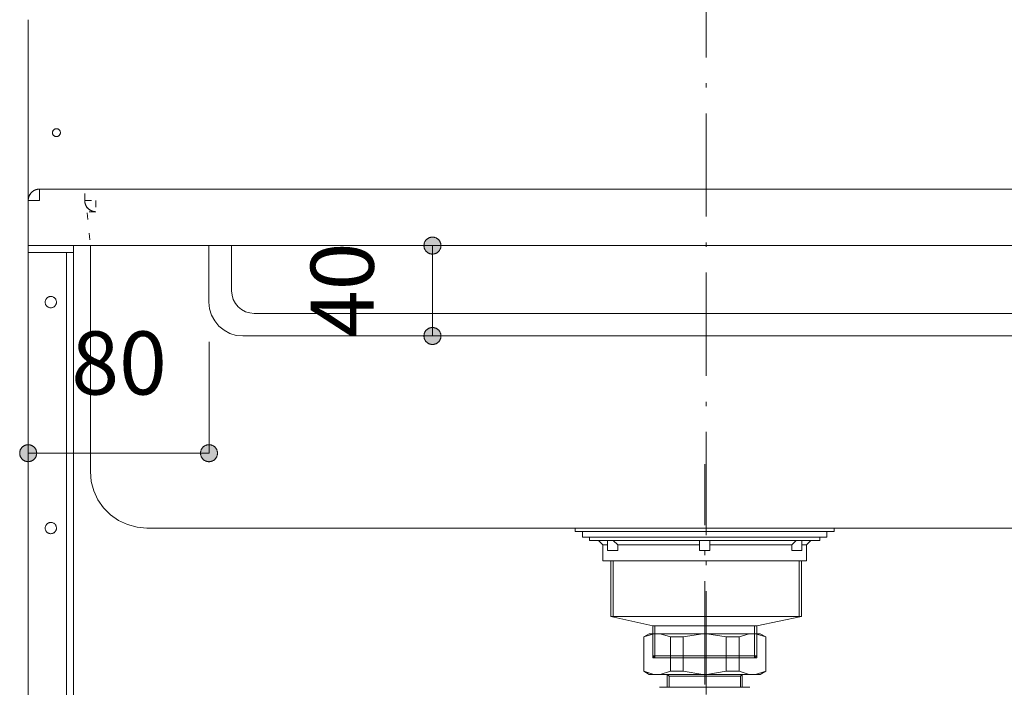
# Model space of a CAD drawing. Units: millimetres. Extents: x 41176 to 49832, y -2106 to 15971.
# Drawn here: x 46190 to 46626, y -1281 to -986 of the extents above; entities that cross this region are included whole.
import ezdxf

# ---------------------------------------------------------------- set-up
doc = ezdxf.new("R2010")
doc.units = ezdxf.units.MM
doc.header["$LTSCALE"] = 15
doc.linetypes.add('ISO-10 一点短鎖線', pattern=[4.699, 3.048, -0.762, 0.127, -0.762])
doc.linetypes.add('ラインタイプ-12', pattern=[0.6, 0.2, -0.4])
doc.layers.add('020', color=1, linetype='Continuous', lineweight=18, true_color=0xff0000)
for name, color, linetype, lineweight in [('SAKUZU', 7, 'Continuous', 18), ('一般', 7, 'Continuous', 5), ('寸法', 7, 'Continuous', 5)]:
    doc.layers.add(name, color=color, linetype=linetype, lineweight=lineweight)
doc.styles.add('YuGothic Medium', font='txt', dxfattribs={"bigfont": 'YuGothic Medium'})

# ---------------------------------------------------------------- blocks, each defined once
blk = doc.blocks.new('グループ-2276')
at = {"layer": '寸法', "insert": (861.94, -189.424), "char_height": 1.8617, "attachment_point": 1, "line_spacing_factor": 1.198577, "style": 'YuGothic Medium'}
blk.add_mtext('80', dxfattribs=at)
blk = doc.blocks.new('グループ-2277')
at = {"layer": '寸法', "linetype": 'Continuous', "lineweight": 0}
for points in [[(860.919, -193.017), (860.919, -193.029), (860.918, -193.041), (860.916, -193.053), (860.914, -193.066), (860.912, -193.078), (860.908, -193.089), (860.905, -193.101), (860.9, -193.112), (860.895, -193.124), (860.89, -193.135), (860.884, -193.145), (860.877, -193.156), (860.87, -193.166), (860.862, -193.176), (860.854, -193.185), (860.846, -193.194), (860.837, -193.202), (860.828, -193.21), (860.818, -193.218), (860.808, -193.225), (860.798, -193.231), (860.787, -193.237), (860.776, -193.243), (860.765, -193.248), (860.753, -193.252), (860.741, -193.256), (860.73, -193.26), (860.718, -193.262), (860.706, -193.264), (860.693, -193.266), (860.681, -193.267), (860.669, -193.267), (860.657, -193.267), (860.644, -193.266), (860.632, -193.264), (860.62, -193.262), (860.608, -193.26), (860.596, -193.256), (860.584, -193.252), (860.573, -193.248), (860.562, -193.243), (860.551, -193.237), (860.54, -193.231), (860.53, -193.225), (860.52, -193.218), (860.51, -193.21), (860.501, -193.202), (860.492, -193.194), (860.483, -193.185), (860.475, -193.176), (860.468, -193.166), (860.461, -193.156), (860.454, -193.145), (860.448, -193.135), (860.442, -193.124), (860.437, -193.112), (860.433, -193.101), (860.429, -193.089), (860.426, -193.078), (860.423, -193.066), (860.421, -193.053), (860.42, -193.041), (860.419, -193.029), (860.418, -193.017), (860.419, -193.004), (860.42, -192.992), (860.421, -192.98), (860.423, -192.968), (860.426, -192.956), (860.429, -192.944), (860.433, -192.932), (860.437, -192.921), (860.442, -192.91), (860.448, -192.899), (860.454, -192.888), (860.461, -192.878), (860.468, -192.868), (860.475, -192.858), (860.483, -192.849), (860.492, -192.84), (860.501, -192.831), (860.51, -192.823), (860.52, -192.816), (860.53, -192.808), (860.54, -192.802), (860.551, -192.796), (860.562, -192.79), (860.573, -192.785), (860.584, -192.781), (860.596, -192.777), (860.608, -192.774), (860.62, -192.771), (860.632, -192.769), (860.644, -192.767), (860.657, -192.767), (860.669, -192.766), (860.681, -192.767), (860.693, -192.767), (860.706, -192.769), (860.718, -192.771), (860.73, -192.774), (860.741, -192.777), (860.753, -192.781), (860.765, -192.785), (860.776, -192.79), (860.787, -192.796), (860.798, -192.802), (860.808, -192.808), (860.818, -192.816), (860.828, -192.823), (860.837, -192.831), (860.846, -192.84), (860.854, -192.849), (860.862, -192.858), (860.87, -192.868), (860.877, -192.878), (860.884, -192.888), (860.89, -192.899), (860.895, -192.91), (860.9, -192.921), (860.905, -192.932), (860.908, -192.944), (860.912, -192.956), (860.914, -192.968), (860.916, -192.98), (860.918, -192.992), (860.919, -193.004)], [(865.752, -193.017), (865.752, -193.004), (865.753, -192.992), (865.755, -192.98), (865.757, -192.968), (865.76, -192.956), (865.763, -192.944), (865.767, -192.932), (865.771, -192.921), (865.776, -192.91), (865.782, -192.899), (865.788, -192.888), (865.794, -192.878), (865.801, -192.868), (865.809, -192.858), (865.817, -192.849), (865.825, -192.84), (865.834, -192.831), (865.844, -192.823), (865.853, -192.816), (865.863, -192.808), (865.874, -192.802), (865.884, -192.796), (865.895, -192.79), (865.907, -192.785), (865.918, -192.781), (865.93, -192.777), (865.942, -192.774), (865.954, -192.771), (865.966, -192.769), (865.978, -192.767), (865.99, -192.767), (866.003, -192.766), (866.015, -192.767), (866.027, -192.767), (866.039, -192.769), (866.051, -192.771), (866.063, -192.774), (866.075, -192.777), (866.087, -192.781), (866.098, -192.785), (866.11, -192.79), (866.121, -192.796), (866.131, -192.802), (866.142, -192.808), (866.152, -192.816), (866.161, -192.823), (866.171, -192.831), (866.18, -192.84), (866.188, -192.849), (866.196, -192.858), (866.204, -192.868), (866.211, -192.878), (866.217, -192.888), (866.223, -192.899), (866.229, -192.91), (866.234, -192.921), (866.238, -192.932), (866.242, -192.944), (866.245, -192.956), (866.248, -192.968), (866.25, -192.98), (866.252, -192.992), (866.253, -193.004), (866.253, -193.017), (866.253, -193.029), (866.252, -193.041), (866.25, -193.053), (866.248, -193.066), (866.245, -193.078), (866.242, -193.089), (866.238, -193.101), (866.234, -193.112), (866.229, -193.124), (866.223, -193.135), (866.217, -193.145), (866.211, -193.156), (866.204, -193.166), (866.196, -193.176), (866.188, -193.185), (866.18, -193.194), (866.171, -193.202), (866.161, -193.21), (866.152, -193.218), (866.142, -193.225), (866.131, -193.231), (866.121, -193.237), (866.11, -193.243), (866.098, -193.248), (866.087, -193.252), (866.075, -193.256), (866.063, -193.26), (866.051, -193.262), (866.039, -193.264), (866.027, -193.266), (866.015, -193.267), (866.003, -193.267), (865.99, -193.267), (865.978, -193.266), (865.966, -193.264), (865.954, -193.262), (865.942, -193.26), (865.93, -193.256), (865.918, -193.252), (865.907, -193.248), (865.895, -193.243), (865.884, -193.237), (865.874, -193.231), (865.863, -193.225), (865.853, -193.218), (865.844, -193.21), (865.834, -193.202), (865.825, -193.194), (865.817, -193.185), (865.809, -193.176), (865.801, -193.166), (865.794, -193.156), (865.788, -193.145), (865.782, -193.135), (865.776, -193.124), (865.771, -193.112), (865.767, -193.101), (865.763, -193.089), (865.76, -193.078), (865.757, -193.066), (865.755, -193.053), (865.753, -193.041), (865.752, -193.029)]]:
    blk.add_hatch(color=7, dxfattribs=at).paths.add_polyline_path(points)
at = {"layer": '寸法'}
for p, q in [((860.669, -189.734), (860.669, -193.017)), ((866.003, -189.734), (866.003, -193.017)), ((860.669, -193.017), (866.003, -193.017))]:
    blk.add_line(p, q, dxfattribs=at)
at = {"layer": '寸法', "lineweight": 5, "flags": 128}
for points in [[(860.919, -193.017), (860.919, -193.029), (860.918, -193.041), (860.916, -193.053), (860.914, -193.066), (860.912, -193.078), (860.908, -193.089), (860.905, -193.101), (860.9, -193.112), (860.895, -193.124), (860.89, -193.135), (860.884, -193.145), (860.877, -193.156), (860.87, -193.166), (860.862, -193.176), (860.854, -193.185), (860.846, -193.194), (860.837, -193.202), (860.828, -193.21), (860.818, -193.218), (860.808, -193.225), (860.798, -193.231), (860.787, -193.237), (860.776, -193.243), (860.765, -193.248), (860.753, -193.252), (860.741, -193.256), (860.73, -193.26), (860.718, -193.262), (860.706, -193.264), (860.693, -193.266), (860.681, -193.267), (860.669, -193.267), (860.657, -193.267), (860.644, -193.266), (860.632, -193.264), (860.62, -193.262), (860.608, -193.26), (860.596, -193.256), (860.584, -193.252), (860.573, -193.248), (860.562, -193.243), (860.551, -193.237), (860.54, -193.231), (860.53, -193.225), (860.52, -193.218), (860.51, -193.21), (860.501, -193.202), (860.492, -193.194), (860.483, -193.185), (860.475, -193.176), (860.468, -193.166), (860.461, -193.156), (860.454, -193.145), (860.448, -193.135), (860.442, -193.124), (860.437, -193.112), (860.433, -193.101), (860.429, -193.089), (860.426, -193.078), (860.423, -193.066), (860.421, -193.053), (860.42, -193.041), (860.419, -193.029), (860.418, -193.017), (860.419, -193.004), (860.42, -192.992), (860.421, -192.98), (860.423, -192.968), (860.426, -192.956), (860.429, -192.944), (860.433, -192.932), (860.437, -192.921), (860.442, -192.91), (860.448, -192.899), (860.454, -192.888), (860.461, -192.878), (860.468, -192.868), (860.475, -192.858), (860.483, -192.849), (860.492, -192.84), (860.501, -192.831), (860.51, -192.823), (860.52, -192.816), (860.53, -192.808), (860.54, -192.802), (860.551, -192.796), (860.562, -192.79), (860.573, -192.785), (860.584, -192.781), (860.596, -192.777), (860.608, -192.774), (860.62, -192.771), (860.632, -192.769), (860.644, -192.767), (860.657, -192.767), (860.669, -192.766), (860.681, -192.767), (860.693, -192.767), (860.706, -192.769), (860.718, -192.771), (860.73, -192.774), (860.741, -192.777), (860.753, -192.781), (860.765, -192.785), (860.776, -192.79), (860.787, -192.796), (860.798, -192.802), (860.808, -192.808), (860.818, -192.816), (860.828, -192.823), (860.837, -192.831), (860.846, -192.84), (860.854, -192.849), (860.862, -192.858), (860.87, -192.868), (860.877, -192.878), (860.884, -192.888), (860.89, -192.899), (860.895, -192.91), (860.9, -192.921), (860.905, -192.932), (860.908, -192.944), (860.912, -192.956), (860.914, -192.968), (860.916, -192.98), (860.918, -192.992), (860.919, -193.004), (860.919, -193.017)], [(865.752, -193.017), (865.752, -193.004), (865.753, -192.992), (865.755, -192.98), (865.757, -192.968), (865.76, -192.956), (865.763, -192.944), (865.767, -192.932), (865.771, -192.921), (865.776, -192.91), (865.782, -192.899), (865.788, -192.888), (865.794, -192.878), (865.801, -192.868), (865.809, -192.858), (865.817, -192.849), (865.825, -192.84), (865.834, -192.831), (865.844, -192.823), (865.853, -192.816), (865.863, -192.808), (865.874, -192.802), (865.884, -192.796), (865.895, -192.79), (865.907, -192.785), (865.918, -192.781), (865.93, -192.777), (865.942, -192.774), (865.954, -192.771), (865.966, -192.769), (865.978, -192.767), (865.99, -192.767), (866.003, -192.766), (866.015, -192.767), (866.027, -192.767), (866.039, -192.769), (866.051, -192.771), (866.063, -192.774), (866.075, -192.777), (866.087, -192.781), (866.098, -192.785), (866.11, -192.79), (866.121, -192.796), (866.131, -192.802), (866.142, -192.808), (866.152, -192.816), (866.161, -192.823), (866.171, -192.831), (866.18, -192.84), (866.188, -192.849), (866.196, -192.858), (866.204, -192.868), (866.211, -192.878), (866.217, -192.888), (866.223, -192.899), (866.229, -192.91), (866.234, -192.921), (866.238, -192.932), (866.242, -192.944), (866.245, -192.956), (866.248, -192.968), (866.25, -192.98), (866.252, -192.992), (866.253, -193.004), (866.253, -193.017), (866.253, -193.029), (866.252, -193.041), (866.25, -193.053), (866.248, -193.066), (866.245, -193.078), (866.242, -193.089), (866.238, -193.101), (866.234, -193.112), (866.229, -193.124), (866.223, -193.135), (866.217, -193.145), (866.211, -193.156), (866.204, -193.166), (866.196, -193.176), (866.188, -193.185), (866.18, -193.194), (866.171, -193.202), (866.161, -193.21), (866.152, -193.218), (866.142, -193.225), (866.131, -193.231), (866.121, -193.237), (866.11, -193.243), (866.098, -193.248), (866.087, -193.252), (866.075, -193.256), (866.063, -193.26), (866.051, -193.262), (866.039, -193.264), (866.027, -193.266), (866.015, -193.267), (866.003, -193.267), (865.99, -193.267), (865.978, -193.266), (865.966, -193.264), (865.954, -193.262), (865.942, -193.26), (865.93, -193.256), (865.918, -193.252), (865.907, -193.248), (865.895, -193.243), (865.884, -193.237), (865.874, -193.231), (865.863, -193.225), (865.853, -193.218), (865.844, -193.21), (865.834, -193.202), (865.825, -193.194), (865.817, -193.185), (865.809, -193.176), (865.801, -193.166), (865.794, -193.156), (865.788, -193.145), (865.782, -193.135), (865.776, -193.124), (865.771, -193.112), (865.767, -193.101), (865.763, -193.089), (865.76, -193.078), (865.757, -193.066), (865.755, -193.053), (865.753, -193.041), (865.752, -193.029), (865.752, -193.017)]]:
    blk.add_lwpolyline(points, close=True, dxfattribs=at)
at = {"layer": '寸法', "color": 7}
blk.add_blockref('グループ-2276', (0, 0), dxfattribs=at)
blk = doc.blocks.new('グループ-2346')
at = {"layer": '寸法', "insert": (869.001, -189.62), "char_height": 1.8617, "attachment_point": 1, "rotation": 90, "line_spacing_factor": 1.198577, "style": 'YuGothic Medium'}
blk.add_mtext('40', dxfattribs=at)
blk = doc.blocks.new('グループ-2347')
at = {"layer": '寸法', "linetype": 'Continuous', "lineweight": 0}
for points in [[(872.594, -187.142), (872.582, -187.142), (872.569, -187.141), (872.557, -187.139), (872.545, -187.137), (872.533, -187.135), (872.521, -187.131), (872.509, -187.128), (872.498, -187.123), (872.487, -187.118), (872.476, -187.113), (872.465, -187.107), (872.455, -187.1), (872.445, -187.093), (872.435, -187.085), (872.426, -187.077), (872.417, -187.069), (872.408, -187.06), (872.4, -187.051), (872.393, -187.041), (872.386, -187.031), (872.379, -187.02), (872.373, -187.01), (872.367, -186.999), (872.362, -186.988), (872.358, -186.976), (872.354, -186.964), (872.351, -186.953), (872.348, -186.941), (872.346, -186.929), (872.345, -186.916), (872.344, -186.904), (872.343, -186.892), (872.344, -186.879), (872.345, -186.867), (872.346, -186.855), (872.348, -186.843), (872.351, -186.831), (872.354, -186.819), (872.358, -186.807), (872.362, -186.796), (872.367, -186.785), (872.373, -186.774), (872.379, -186.763), (872.386, -186.753), (872.393, -186.743), (872.4, -186.733), (872.408, -186.724), (872.417, -186.715), (872.426, -186.706), (872.435, -186.698), (872.445, -186.691), (872.455, -186.684), (872.465, -186.677), (872.476, -186.671), (872.487, -186.665), (872.498, -186.66), (872.509, -186.656), (872.521, -186.652), (872.533, -186.649), (872.545, -186.646), (872.557, -186.644), (872.569, -186.643), (872.582, -186.642), (872.594, -186.641), (872.606, -186.642), (872.618, -186.643), (872.631, -186.644), (872.643, -186.646), (872.655, -186.649), (872.666, -186.652), (872.678, -186.656), (872.69, -186.66), (872.701, -186.665), (872.712, -186.671), (872.723, -186.677), (872.733, -186.684), (872.743, -186.691), (872.753, -186.698), (872.762, -186.706), (872.771, -186.715), (872.779, -186.724), (872.787, -186.733), (872.795, -186.743), (872.802, -186.753), (872.809, -186.763), (872.815, -186.774), (872.82, -186.785), (872.825, -186.796), (872.83, -186.807), (872.833, -186.819), (872.837, -186.831), (872.839, -186.843), (872.841, -186.855), (872.843, -186.867), (872.844, -186.879), (872.844, -186.892), (872.844, -186.904), (872.843, -186.916), (872.841, -186.929), (872.839, -186.941), (872.837, -186.953), (872.833, -186.964), (872.83, -186.976), (872.825, -186.988), (872.82, -186.999), (872.815, -187.01), (872.809, -187.02), (872.802, -187.031), (872.795, -187.041), (872.787, -187.051), (872.779, -187.06), (872.771, -187.069), (872.762, -187.077), (872.753, -187.085), (872.743, -187.093), (872.733, -187.1), (872.723, -187.107), (872.712, -187.113), (872.701, -187.118), (872.69, -187.123), (872.678, -187.128), (872.666, -187.131), (872.655, -187.135), (872.643, -187.137), (872.631, -187.139), (872.618, -187.141), (872.606, -187.142)], [(872.594, -189.308), (872.606, -189.308), (872.618, -189.309), (872.631, -189.311), (872.643, -189.313), (872.655, -189.316), (872.666, -189.319), (872.678, -189.323), (872.69, -189.327), (872.701, -189.332), (872.712, -189.338), (872.723, -189.344), (872.733, -189.35), (872.743, -189.357), (872.753, -189.365), (872.762, -189.373), (872.771, -189.381), (872.779, -189.39), (872.787, -189.4), (872.795, -189.409), (872.802, -189.419), (872.809, -189.43), (872.815, -189.44), (872.82, -189.451), (872.825, -189.463), (872.83, -189.474), (872.833, -189.486), (872.837, -189.498), (872.839, -189.51), (872.841, -189.522), (872.843, -189.534), (872.844, -189.546), (872.844, -189.558), (872.844, -189.571), (872.843, -189.583), (872.841, -189.595), (872.839, -189.607), (872.837, -189.619), (872.833, -189.631), (872.83, -189.643), (872.825, -189.654), (872.82, -189.665), (872.815, -189.676), (872.809, -189.687), (872.802, -189.698), (872.795, -189.708), (872.787, -189.717), (872.779, -189.727), (872.771, -189.735), (872.762, -189.744), (872.753, -189.752), (872.743, -189.76), (872.733, -189.767), (872.723, -189.773), (872.712, -189.779), (872.701, -189.785), (872.69, -189.79), (872.678, -189.794), (872.666, -189.798), (872.655, -189.801), (872.643, -189.804), (872.631, -189.806), (872.618, -189.808), (872.606, -189.809), (872.594, -189.809), (872.582, -189.809), (872.569, -189.808), (872.557, -189.806), (872.545, -189.804), (872.533, -189.801), (872.521, -189.798), (872.509, -189.794), (872.498, -189.79), (872.487, -189.785), (872.476, -189.779), (872.465, -189.773), (872.455, -189.767), (872.445, -189.76), (872.435, -189.752), (872.426, -189.744), (872.417, -189.735), (872.408, -189.727), (872.4, -189.717), (872.393, -189.708), (872.386, -189.698), (872.379, -189.687), (872.373, -189.676), (872.367, -189.665), (872.362, -189.654), (872.358, -189.643), (872.354, -189.631), (872.351, -189.619), (872.348, -189.607), (872.346, -189.595), (872.345, -189.583), (872.344, -189.571), (872.343, -189.558), (872.344, -189.546), (872.345, -189.534), (872.346, -189.522), (872.348, -189.51), (872.351, -189.498), (872.354, -189.486), (872.358, -189.474), (872.362, -189.463), (872.367, -189.451), (872.373, -189.44), (872.379, -189.43), (872.386, -189.419), (872.393, -189.409), (872.4, -189.4), (872.408, -189.39), (872.417, -189.381), (872.426, -189.373), (872.435, -189.365), (872.445, -189.357), (872.455, -189.35), (872.465, -189.344), (872.476, -189.338), (872.487, -189.332), (872.498, -189.327), (872.509, -189.323), (872.521, -189.319), (872.533, -189.316), (872.545, -189.313), (872.557, -189.311), (872.569, -189.309), (872.582, -189.308)]]:
    blk.add_hatch(color=7, dxfattribs=at).paths.add_polyline_path(points)
at = {"layer": '寸法'}
for p, q in [((875.927, -186.892), (872.594, -186.892)), ((872.594, -186.892), (872.594, -189.558)), ((875.927, -189.558), (872.594, -189.558))]:
    blk.add_line(p, q, dxfattribs=at)
at = {"layer": '寸法', "lineweight": 5, "flags": 128}
for points in [[(872.594, -187.142), (872.582, -187.142), (872.569, -187.141), (872.557, -187.139), (872.545, -187.137), (872.533, -187.135), (872.521, -187.131), (872.509, -187.128), (872.498, -187.123), (872.487, -187.118), (872.476, -187.113), (872.465, -187.107), (872.455, -187.1), (872.445, -187.093), (872.435, -187.085), (872.426, -187.077), (872.417, -187.069), (872.408, -187.06), (872.4, -187.051), (872.393, -187.041), (872.386, -187.031), (872.379, -187.02), (872.373, -187.01), (872.367, -186.999), (872.362, -186.988), (872.358, -186.976), (872.354, -186.964), (872.351, -186.953), (872.348, -186.941), (872.346, -186.929), (872.345, -186.916), (872.344, -186.904), (872.343, -186.892), (872.344, -186.879), (872.345, -186.867), (872.346, -186.855), (872.348, -186.843), (872.351, -186.831), (872.354, -186.819), (872.358, -186.807), (872.362, -186.796), (872.367, -186.785), (872.373, -186.774), (872.379, -186.763), (872.386, -186.753), (872.393, -186.743), (872.4, -186.733), (872.408, -186.724), (872.417, -186.715), (872.426, -186.706), (872.435, -186.698), (872.445, -186.691), (872.455, -186.684), (872.465, -186.677), (872.476, -186.671), (872.487, -186.665), (872.498, -186.66), (872.509, -186.656), (872.521, -186.652), (872.533, -186.649), (872.545, -186.646), (872.557, -186.644), (872.569, -186.643), (872.582, -186.642), (872.594, -186.641), (872.606, -186.642), (872.618, -186.643), (872.631, -186.644), (872.643, -186.646), (872.655, -186.649), (872.666, -186.652), (872.678, -186.656), (872.69, -186.66), (872.701, -186.665), (872.712, -186.671), (872.723, -186.677), (872.733, -186.684), (872.743, -186.691), (872.753, -186.698), (872.762, -186.706), (872.771, -186.715), (872.779, -186.724), (872.787, -186.733), (872.795, -186.743), (872.802, -186.753), (872.809, -186.763), (872.815, -186.774), (872.82, -186.785), (872.825, -186.796), (872.83, -186.807), (872.833, -186.819), (872.837, -186.831), (872.839, -186.843), (872.841, -186.855), (872.843, -186.867), (872.844, -186.879), (872.844, -186.892), (872.844, -186.904), (872.843, -186.916), (872.841, -186.929), (872.839, -186.941), (872.837, -186.953), (872.833, -186.964), (872.83, -186.976), (872.825, -186.988), (872.82, -186.999), (872.815, -187.01), (872.809, -187.02), (872.802, -187.031), (872.795, -187.041), (872.787, -187.051), (872.779, -187.06), (872.771, -187.069), (872.762, -187.077), (872.753, -187.085), (872.743, -187.093), (872.733, -187.1), (872.723, -187.107), (872.712, -187.113), (872.701, -187.118), (872.69, -187.123), (872.678, -187.128), (872.666, -187.131), (872.655, -187.135), (872.643, -187.137), (872.631, -187.139), (872.618, -187.141), (872.606, -187.142), (872.594, -187.142)], [(872.594, -189.308), (872.606, -189.308), (872.618, -189.309), (872.631, -189.311), (872.643, -189.313), (872.655, -189.316), (872.666, -189.319), (872.678, -189.323), (872.69, -189.327), (872.701, -189.332), (872.712, -189.338), (872.723, -189.344), (872.733, -189.35), (872.743, -189.357), (872.753, -189.365), (872.762, -189.373), (872.771, -189.381), (872.779, -189.39), (872.787, -189.4), (872.795, -189.409), (872.802, -189.419), (872.809, -189.43), (872.815, -189.44), (872.82, -189.451), (872.825, -189.463), (872.83, -189.474), (872.833, -189.486), (872.837, -189.498), (872.839, -189.51), (872.841, -189.522), (872.843, -189.534), (872.844, -189.546), (872.844, -189.558), (872.844, -189.571), (872.843, -189.583), (872.841, -189.595), (872.839, -189.607), (872.837, -189.619), (872.833, -189.631), (872.83, -189.643), (872.825, -189.654), (872.82, -189.665), (872.815, -189.676), (872.809, -189.687), (872.802, -189.698), (872.795, -189.708), (872.787, -189.717), (872.779, -189.727), (872.771, -189.735), (872.762, -189.744), (872.753, -189.752), (872.743, -189.76), (872.733, -189.767), (872.723, -189.773), (872.712, -189.779), (872.701, -189.785), (872.69, -189.79), (872.678, -189.794), (872.666, -189.798), (872.655, -189.801), (872.643, -189.804), (872.631, -189.806), (872.618, -189.808), (872.606, -189.809), (872.594, -189.809), (872.582, -189.809), (872.569, -189.808), (872.557, -189.806), (872.545, -189.804), (872.533, -189.801), (872.521, -189.798), (872.509, -189.794), (872.498, -189.79), (872.487, -189.785), (872.476, -189.779), (872.465, -189.773), (872.455, -189.767), (872.445, -189.76), (872.435, -189.752), (872.426, -189.744), (872.417, -189.735), (872.408, -189.727), (872.4, -189.717), (872.393, -189.708), (872.386, -189.698), (872.379, -189.687), (872.373, -189.676), (872.367, -189.665), (872.362, -189.654), (872.358, -189.643), (872.354, -189.631), (872.351, -189.619), (872.348, -189.607), (872.346, -189.595), (872.345, -189.583), (872.344, -189.571), (872.343, -189.558), (872.344, -189.546), (872.345, -189.534), (872.346, -189.522), (872.348, -189.51), (872.351, -189.498), (872.354, -189.486), (872.358, -189.474), (872.362, -189.463), (872.367, -189.451), (872.373, -189.44), (872.379, -189.43), (872.386, -189.419), (872.393, -189.409), (872.4, -189.4), (872.408, -189.39), (872.417, -189.381), (872.426, -189.373), (872.435, -189.365), (872.445, -189.357), (872.455, -189.35), (872.465, -189.344), (872.476, -189.338), (872.487, -189.332), (872.498, -189.327), (872.509, -189.323), (872.521, -189.319), (872.533, -189.316), (872.545, -189.313), (872.557, -189.311), (872.569, -189.309), (872.582, -189.308), (872.594, -189.308)]]:
    blk.add_lwpolyline(points, close=True, dxfattribs=at)
at = {"layer": '寸法', "color": 7}
blk.add_blockref('グループ-2346', (0, 0), dxfattribs=at)
blk = doc.blocks.new('グループ-2380')
at = {"layer": '寸法'}
for name in ['グループ-2347', 'グループ-2277']:
    blk.add_blockref(name, (0, 0), dxfattribs=at)

msp = doc.modelspace()

# ---------------------------------------------------------------- linework, layer by layer
at = {"layer": '020', "color": 255, "linetype": 'Continuous', "lineweight": 18}
for p, q in [((46194.58, -1063.02), (46194.65, -1062.92)), ((46194.65, -1062.92), (46194.72, -1062.82)), ((46194.72, -1062.82), (46194.8, -1062.72)), ((46194.8, -1062.72), (46194.88, -1062.63)), ((46194.88, -1062.63), (46194.95, -1062.53)), ((46194.95, -1062.53), (46195.04, -1062.44)), ((46195.04, -1062.44), (46195.12, -1062.35)), ((46195.12, -1062.35), (46195.21, -1062.26)), ((46195.21, -1062.26), (46195.29, -1062.18)), ((46195.29, -1062.18), (46195.38, -1062.1)), ((46195.38, -1062.1), (46195.48, -1062.01)), ((46195.48, -1062.01), (46195.57, -1061.93)), ((46195.57, -1061.93), (46195.66, -1061.86)), ((46195.66, -1061.86), (46195.76, -1061.78)), ((46195.76, -1061.78), (46195.86, -1061.71)), ((46195.86, -1061.71), (46195.96, -1061.64)), ((46195.96, -1061.64), (46196.07, -1061.58)), ((46196.07, -1061.58), (46196.17, -1061.51)), ((46196.17, -1061.51), (46196.28, -1061.45)), ((46196.28, -1061.45), (46196.38, -1061.39)), ((46196.38, -1061.39), (46196.49, -1061.33)), ((46196.49, -1061.33), (46196.6, -1061.28)), ((46196.6, -1061.28), (46196.71, -1061.23)), ((46196.71, -1061.23), (46196.83, -1061.18)), ((46196.83, -1061.18), (46196.94, -1061.13)), ((46196.94, -1061.13), (46197.06, -1061.09)), ((46197.06, -1061.09), (46197.17, -1061.05)), ((46197.17, -1061.05), (46197.29, -1061.02)), ((46197.29, -1061.02), (46197.41, -1060.98)), ((46197.41, -1060.98), (46197.53, -1060.95)), ((46197.53, -1060.95), (46197.65, -1060.92)), ((46197.65, -1060.92), (46197.77, -1060.9)), ((46197.77, -1060.9), (46197.89, -1060.87)), ((46197.89, -1060.87), (46198.01, -1060.85)), ((46198.01, -1060.85), (46198.13, -1060.84)), ((46198.13, -1060.84), (46198.25, -1060.82)), ((46198.25, -1060.82), (46198.37, -1060.81)), ((46198.37, -1060.81), (46198.5, -1060.81)), ((46198.5, -1060.81), (46198.62, -1060.8)), ((46198.62, -1060.8), (46198.74, -1060.8)), ((46198.74, -1060.8), (46198.74, -1065.8)), ((46193.74, -1065.68), (46193.75, -1065.55)), ((46193.74, -1065.8), (46193.74, -1065.68)), ((46198.74, -1065.8), (46193.74, -1065.8)), ((46193.75, -1065.43), (46193.76, -1065.31)), ((46193.75, -1065.55), (46193.75, -1065.43)), ((46193.76, -1065.31), (46193.78, -1065.19)), ((46193.78, -1065.19), (46193.8, -1065.07)), ((46193.8, -1065.07), (46193.81, -1064.95)), ((46193.81, -1064.95), (46193.84, -1064.82)), ((46193.84, -1064.82), (46193.86, -1064.7)), ((46193.86, -1064.7), (46193.89, -1064.58)), ((46193.89, -1064.58), (46193.92, -1064.47)), ((46193.92, -1064.47), (46193.96, -1064.35)), ((46193.96, -1064.35), (46193.99, -1064.23)), ((46193.99, -1064.23), (46194.03, -1064.12)), ((46194.03, -1064.12), (46194.08, -1064)), ((46194.08, -1064), (46194.12, -1063.89)), ((46194.12, -1063.89), (46194.17, -1063.77)), ((46194.17, -1063.77), (46194.22, -1063.66)), ((46194.22, -1063.66), (46194.27, -1063.55)), ((46194.27, -1063.55), (46194.33, -1063.44)), ((46194.33, -1063.44), (46194.39, -1063.34)), ((46194.39, -1063.34), (46194.45, -1063.23)), ((46194.45, -1063.23), (46194.52, -1063.12)), ((46194.52, -1063.12), (46194.58, -1063.02))]:
    msp.add_line(p, q, dxfattribs=at)
at = {"layer": '020', "color": 7, "linetype": 'ラインタイプ-12', "lineweight": 18}
for p, q in [((46218.74, -1065.8), (46218.74, -1060.8)), ((46223.74, -1070.8), (46218.75, -1070.8))]:
    msp.add_line(p, q, dxfattribs=at)
at = {"layer": '020', "color": 255, "linetype": 'ラインタイプ-12', "lineweight": 18}
for p, q in [((46218.74, -1065.92), (46218.74, -1065.8)), ((46218.74, -1065.8), (46223.74, -1065.8)), ((46218.75, -1066.05), (46218.74, -1065.92)), ((46218.76, -1066.17), (46218.75, -1066.05)), ((46218.77, -1066.29), (46218.76, -1066.17)), ((46218.78, -1066.41), (46218.77, -1066.29)), ((46218.8, -1066.53), (46218.78, -1066.41)), ((46218.82, -1066.65), (46218.8, -1066.53)), ((46218.84, -1066.78), (46218.82, -1066.65)), ((46218.86, -1066.9), (46218.84, -1066.78)), ((46218.89, -1067.01), (46218.86, -1066.9)), ((46218.92, -1067.13), (46218.89, -1067.01)), ((46218.96, -1067.25), (46218.92, -1067.13)), ((46218.99, -1067.37), (46218.96, -1067.25)), ((46219.03, -1067.48), (46218.99, -1067.37)), ((46223.74, -1065.8), (46223.74, -1070.8)), ((46219.08, -1067.6), (46219.03, -1067.48)), ((46219.12, -1067.71), (46219.08, -1067.6)), ((46219.17, -1067.83), (46219.12, -1067.71)), ((46219.22, -1067.94), (46219.17, -1067.83)), ((46219.28, -1068.05), (46219.22, -1067.94)), ((46219.33, -1068.16), (46219.28, -1068.05)), ((46219.39, -1068.26), (46219.33, -1068.16)), ((46219.45, -1068.37), (46219.39, -1068.26)), ((46219.52, -1068.48), (46219.45, -1068.37)), ((46219.58, -1068.58), (46219.52, -1068.48)), ((46219.65, -1068.68), (46219.58, -1068.58)), ((46219.73, -1068.78), (46219.65, -1068.68)), ((46219.8, -1068.88), (46219.73, -1068.78)), ((46219.88, -1068.97), (46219.8, -1068.88)), ((46219.96, -1069.07), (46219.88, -1068.97)), ((46220.04, -1069.16), (46219.96, -1069.07)), ((46220.12, -1069.25), (46220.04, -1069.16)), ((46220.21, -1069.34), (46220.12, -1069.25)), ((46220.29, -1069.42), (46220.21, -1069.34)), ((46220.38, -1069.5), (46220.29, -1069.42)), ((46220.48, -1069.59), (46220.38, -1069.5)), ((46220.57, -1069.67), (46220.48, -1069.59)), ((46220.67, -1069.74), (46220.57, -1069.67)), ((46220.76, -1069.82), (46220.67, -1069.74)), ((46220.86, -1069.89), (46220.76, -1069.82)), ((46220.96, -1069.96), (46220.86, -1069.89)), ((46221.07, -1070.02), (46220.96, -1069.96)), ((46221.17, -1070.09), (46221.07, -1070.02)), ((46221.28, -1070.15), (46221.17, -1070.09)), ((46221.38, -1070.21), (46221.28, -1070.15)), ((46221.49, -1070.27), (46221.38, -1070.21)), ((46221.6, -1070.32), (46221.49, -1070.27)), ((46221.72, -1070.37), (46221.6, -1070.32)), ((46221.83, -1070.42), (46221.72, -1070.37)), ((46221.94, -1070.47), (46221.83, -1070.42)), ((46222.06, -1070.51), (46221.94, -1070.47)), ((46222.17, -1070.55), (46222.06, -1070.51)), ((46222.29, -1070.58), (46222.17, -1070.55)), ((46222.41, -1070.62), (46222.29, -1070.58)), ((46222.53, -1070.65), (46222.41, -1070.62)), ((46222.65, -1070.68), (46222.53, -1070.65)), ((46222.77, -1070.7), (46222.65, -1070.68)), ((46222.89, -1070.73), (46222.77, -1070.7)), ((46223.01, -1070.75), (46222.89, -1070.73)), ((46223.13, -1070.76), (46223.01, -1070.75)), ((46223.25, -1070.78), (46223.13, -1070.76)), ((46223.37, -1070.79), (46223.25, -1070.78)), ((46223.5, -1070.79), (46223.37, -1070.79)), ((46223.62, -1070.8), (46223.5, -1070.79)), ((46223.74, -1070.8), (46223.62, -1070.8))]:
    msp.add_line(p, q, dxfattribs=at)
at = {"layer": '020', "color": 7, "linetype": 'Continuous', "lineweight": 18}
for points in [[(46206.86, -1037.44), (46206.7, -1037.49), (46206.53, -1037.53), (46206.36, -1037.55), (46206.19, -1037.55), (46206.02, -1037.54), (46205.85, -1037.51), (46205.68, -1037.46), (46205.52, -1037.4), (46205.37, -1037.32), (46205.23, -1037.23), (46205.09, -1037.12), (46204.97, -1037), (46204.85, -1036.87), (46204.76, -1036.73), (46204.67, -1036.58), (46204.6, -1036.42), (46204.55, -1036.26), (46204.51, -1036.09), (46204.49, -1035.92), (46204.49, -1035.75), (46204.5, -1035.58), (46204.53, -1035.41), (46204.58, -1035.24), (46204.64, -1035.08), (46204.72, -1034.93), (46204.81, -1034.79), (46204.92, -1034.65), (46205.04, -1034.53), (46205.17, -1034.41), (46205.31, -1034.32), (46205.46, -1034.23), (46205.62, -1034.16), (46205.78, -1034.11), (46205.95, -1034.07), (46206.12, -1034.05), (46206.29, -1034.05), (46206.46, -1034.06), (46206.63, -1034.09), (46206.8, -1034.14), (46206.96, -1034.2), (46207.11, -1034.28), (46207.25, -1034.37), (46207.39, -1034.48), (46207.51, -1034.6), (46207.63, -1034.73), (46207.72, -1034.87), (46207.81, -1035.02), (46207.88, -1035.18), (46207.93, -1035.34), (46207.97, -1035.51), (46207.99, -1035.68), (46207.99, -1035.85), (46207.98, -1036.02), (46207.95, -1036.19), (46207.9, -1036.36), (46207.84, -1036.52), (46207.76, -1036.67), (46207.67, -1036.81), (46207.56, -1036.95), (46207.44, -1037.07), (46207.31, -1037.19), (46207.17, -1037.28), (46207.02, -1037.37)], [(46193.75, -1085.8), (46193.75, -1088.8), (46210.75, -1088.8), (46210.75, -1335.8), (46213.75, -1335.8), (46213.75, -1085.8)], [(46766.18, -1085.8), (46766.18, -1185.8), (46766.18, -1185.8), (46765.8, -1190.14), (46764.68, -1194.35), (46762.84, -1198.3), (46760.34, -1201.87), (46757.25, -1204.95), (46753.68, -1207.45), (46749.74, -1209.29), (46745.53, -1210.42), (46741.18, -1210.8), (46246.25, -1210.8), (46246.25, -1210.8), (46241.9, -1210.42), (46237.69, -1209.29), (46233.75, -1207.45), (46230.18, -1204.95), (46227.09, -1201.87), (46224.59, -1198.3), (46222.75, -1194.35), (46221.62, -1190.14), (46221.25, -1185.8), (46221.25, -1085.8)], [(46205.29, -1108.83), (46205.47, -1108.99), (46205.64, -1109.17), (46205.79, -1109.36), (46205.92, -1109.57), (46206.03, -1109.79), (46206.12, -1110.02), (46206.19, -1110.26), (46206.23, -1110.5), (46206.25, -1110.74), (46206.24, -1110.99), (46206.21, -1111.23), (46206.15, -1111.47), (46206.08, -1111.7), (46205.98, -1111.93), (46205.86, -1112.14), (46205.72, -1112.34), (46205.55, -1112.53), (46205.38, -1112.7), (46205.18, -1112.85), (46204.98, -1112.98), (46204.76, -1113.09), (46204.53, -1113.17), (46204.29, -1113.24), (46204.05, -1113.28), (46203.8, -1113.3), (46203.56, -1113.29), (46203.32, -1113.26), (46203.08, -1113.21), (46202.84, -1113.13), (46202.62, -1113.03), (46202.41, -1112.91), (46202.21, -1112.77), (46202.02, -1112.61), (46201.85, -1112.43), (46201.7, -1112.24), (46201.57, -1112.03), (46201.46, -1111.81), (46201.37, -1111.58), (46201.31, -1111.34), (46201.26, -1111.1), (46201.25, -1110.86), (46201.25, -1110.61), (46201.28, -1110.37), (46201.34, -1110.13), (46201.42, -1109.9), (46201.51, -1109.67), (46201.64, -1109.46), (46201.78, -1109.26), (46201.94, -1109.07), (46202.12, -1108.9), (46202.31, -1108.75), (46202.52, -1108.62), (46202.74, -1108.51), (46202.97, -1108.43), (46203.2, -1108.36), (46203.44, -1108.32), (46203.69, -1108.3), (46203.93, -1108.31), (46204.18, -1108.34), (46204.42, -1108.39), (46204.65, -1108.47), (46204.87, -1108.57), (46205.09, -1108.69)], [(46205.29, -1208.83), (46205.47, -1208.99), (46205.64, -1209.17), (46205.79, -1209.36), (46205.92, -1209.57), (46206.03, -1209.79), (46206.12, -1210.02), (46206.19, -1210.26), (46206.23, -1210.5), (46206.25, -1210.74), (46206.24, -1210.99), (46206.21, -1211.23), (46206.15, -1211.47), (46206.08, -1211.7), (46205.98, -1211.93), (46205.86, -1212.14), (46205.72, -1212.34), (46205.55, -1212.53), (46205.38, -1212.7), (46205.18, -1212.85), (46204.98, -1212.98), (46204.76, -1213.09), (46204.53, -1213.17), (46204.29, -1213.24), (46204.05, -1213.28), (46203.8, -1213.3), (46203.56, -1213.29), (46203.32, -1213.26), (46203.08, -1213.21), (46202.84, -1213.13), (46202.62, -1213.03), (46202.41, -1212.91), (46202.21, -1212.77), (46202.02, -1212.61), (46201.85, -1212.43), (46201.7, -1212.24), (46201.57, -1212.03), (46201.46, -1211.81), (46201.37, -1211.58), (46201.31, -1211.34), (46201.26, -1211.1), (46201.25, -1210.86), (46201.25, -1210.61), (46201.28, -1210.37), (46201.34, -1210.13), (46201.42, -1209.9), (46201.51, -1209.67), (46201.64, -1209.46), (46201.78, -1209.26), (46201.94, -1209.07), (46202.12, -1208.9), (46202.31, -1208.75), (46202.52, -1208.62), (46202.74, -1208.51), (46202.97, -1208.43), (46203.2, -1208.36), (46203.44, -1208.32), (46203.69, -1208.3), (46203.93, -1208.31), (46204.18, -1208.34), (46204.42, -1208.39), (46204.65, -1208.47), (46204.87, -1208.57), (46205.09, -1208.69)]]:
    msp.add_lwpolyline(points, close=True, dxfattribs=at)
msp.add_lwpolyline([(46198.74, -1060.8), (46197.87, -1060.88), (46197.03, -1061.1), (46196.24, -1061.47), (46195.53, -1061.97), (46194.91, -1062.59), (46194.41, -1063.3), (46194.04, -1064.09), (46193.82, -1064.93), (46193.74, -1065.8)], dxfattribs=at)
at = {"layer": '020', "color": 7, "linetype": 'ラインタイプ-12', "lineweight": 18}
msp.add_lwpolyline([(46218.74, -1065.8), (46218.82, -1066.67), (46219.04, -1067.51), (46219.41, -1068.3), (46219.91, -1069.01), (46220.53, -1069.63), (46221.24, -1070.13), (46222.03, -1070.5), (46222.87, -1070.72), (46223.74, -1070.8)], dxfattribs=at)
at = {"layer": 'SAKUZU', "color": 7, "linetype": 'ISO-10 一点短鎖線', "lineweight": 5}
msp.add_line((46493.74, -1284.43), (46493.74, -878.07), dxfattribs=at)
at = {"layer": 'SAKUZU', "color": 7, "linetype": 'Continuous'}
for p, q in [((46193.74, -985.8), (46193.74, -1085.8)), ((46198.7, -1060.8), (47088.74, -1060.8)), ((47093.74, -1085.8), (46193.74, -1085.8))]:
    msp.add_line(p, q, dxfattribs=at)
at = {"layer": 'SAKUZU', "color": 7, "linetype": 'ラインタイプ-12', "lineweight": 13}
msp.add_line((46219.8, -1071.32), (46221.25, -1085.8), dxfattribs=at)
at = {"layer": '一般', "color": 7, "linetype": 'Continuous', "lineweight": 13}
for p, q in [((46273.74, -1085.8), (46273.74, -1110.8)), ((46283.74, -1085.8), (46283.74, -1105.8)), ((46293.74, -1115.8), (46993.74, -1115.8)), ((46288.74, -1125.8), (46998.74, -1125.8)), ((46448.08, -1218.3), (46446.08, -1216.3)), ((46454.59, -1218.3), (46452.59, -1216.3)), ((46454.59, -1218.3), (46490.83, -1218.3)), ((46495.34, -1218.3), (46531.58, -1218.3)), ((46531.58, -1218.3), (46533.58, -1216.3)), ((46538.08, -1218.3), (46540.08, -1216.3)), ((46451.53, -1249.9), (46451.53, -1225.3)), ((46452.53, -1249.9), (46452.53, -1225.3)), ((46534.93, -1249.9), (46534.93, -1225.3)), ((46535.93, -1249.9), (46535.93, -1225.3)), ((46470.08, -1254.1), (46451.53, -1249.9)), ((46516.08, -1254.1), (46535.93, -1249.9)), ((46470.08, -1268.3), (46470.08, -1254.1)), ((46471.08, -1268.3), (46471.08, -1254.1)), ((46515.08, -1268.3), (46515.08, -1254.1)), ((46516.08, -1268.3), (46516.08, -1254.1)), ((46468.54, -1257.57), (46466.08, -1258.99)), ((46470.6, -1257.57), (46466.08, -1258.99)), ((46466.08, -1258.99), (46466.08, -1274.32)), ((46493.08, -1257.57), (46468.54, -1257.57)), ((46473.39, -1257.57), (46477.9, -1258.99)), ((46477.9, -1258.99), (46483.56, -1258.99)), ((46477.9, -1258.99), (46477.9, -1274.15)), ((46483.56, -1258.99), (46492.21, -1257.57)), ((46483.56, -1258.99), (46483.56, -1274.15)), ((46493.08, -1257.57), (46517.63, -1257.57)), ((46502.61, -1258.99), (46493.96, -1257.57)), ((46508.27, -1258.99), (46502.61, -1258.99)), ((46502.61, -1258.99), (46502.61, -1274.15)), ((46512.78, -1257.57), (46508.27, -1258.99)), ((46508.27, -1258.99), (46508.27, -1274.15)), ((46515.57, -1257.57), (46520.08, -1258.99)), ((46517.63, -1257.57), (46520.08, -1258.99)), ((46520.08, -1258.99), (46520.08, -1274.32)), ((46470.08, -1267.3), (46516.08, -1267.3)), ((46471.08, -1268.3), (46470.08, -1267.3)), ((46515.08, -1268.3), (46516.08, -1267.3)), ((46470.08, -1268.3), (46516.08, -1268.3)), ((46468.54, -1275.57), (46466.08, -1274.15)), ((46470.6, -1275.57), (46466.08, -1274.15)), ((46493.08, -1275.57), (46468.54, -1275.57)), ((46473.39, -1275.57), (46477.9, -1274.15)), ((46476.51, -1275.57), (46476.51, -1281.29)), ((46476.51, -1275.57), (46477.31, -1276.37)), ((46477.31, -1281.29), (46477.31, -1276.37)), ((46477.31, -1276.37), (46493.08, -1276.37)), ((46477.9, -1274.15), (46483.56, -1274.15)), ((46483.56, -1274.15), (46492.21, -1275.57)), ((46493.08, -1275.57), (46517.63, -1275.57)), ((46508.86, -1276.37), (46493.08, -1276.37)), ((46502.61, -1274.15), (46493.96, -1275.57)), ((46508.27, -1274.15), (46502.61, -1274.15)), ((46512.78, -1275.57), (46508.27, -1274.15)), ((46509.66, -1275.57), (46508.86, -1276.37)), ((46508.86, -1281.29), (46508.86, -1276.37)), ((46509.66, -1275.57), (46509.66, -1281.29)), ((46515.57, -1275.57), (46520.08, -1274.15)), ((46517.63, -1275.57), (46520.08, -1274.15)), ((46473.08, -1281.29), (46493.08, -1281.29)), ((46513.08, -1281.29), (46493.08, -1281.29))]:
    msp.add_line(p, q, dxfattribs=at)
at = {"layer": '一般', "color": 7, "linetype": 'ISO-10 一点短鎖線', "lineweight": 13}
msp.add_line((46493.08, -1280.02), (46493.08, -1182.55), dxfattribs=at)
at = {"layer": '一般', "color": 7, "linetype": 'Continuous', "lineweight": 13}
for points in [[(46283.74, -1105.8), (46283.94, -1107.75), (46284.5, -1109.63), (46285.43, -1111.36), (46286.67, -1112.87), (46288.19, -1114.11), (46289.92, -1115.04), (46291.79, -1115.61), (46293.74, -1115.8)], [(46273.74, -1110.8), (46274.03, -1113.73), (46274.88, -1116.54), (46276.27, -1119.13), (46278.14, -1121.41), (46280.41, -1123.27), (46283, -1124.66), (46285.82, -1125.51), (46288.74, -1125.8)], [(46536.08, -1218.3), (46538.08, -1218.3), (46538.08, -1225.3), (46448.08, -1225.3), (46448.08, -1218.3), (46450.08, -1218.3)], [(46454.59, -1218.3), (46454.59, -1220.8), (46450.08, -1220.8), (46450.08, -1216.3), (46452.59, -1216.3)], [(46531.58, -1218.3), (46531.58, -1220.8), (46536.08, -1220.8), (46536.08, -1216.3), (46533.58, -1216.3)]]:
    msp.add_lwpolyline(points, dxfattribs=at)
for points in [[(46435.83, -1210.8), (46550.33, -1210.8), (46550.33, -1212.3), (46435.83, -1212.3)], [(46439.08, -1212.3), (46547.08, -1212.3), (46547.08, -1214.8), (46439.08, -1214.8)], [(46442.08, -1214.8), (46544.08, -1214.8), (46544.08, -1216.3), (46442.08, -1216.3)], [(46490.83, -1216.3), (46495.34, -1216.3), (46495.34, -1220.8), (46490.83, -1220.8)], [(46451.53, -1225.3), (46535.93, -1225.3), (46535.93, -1249.9), (46451.53, -1249.9)], [(46470.08, -1254.1), (46516.08, -1254.1), (46516.08, -1268.3), (46470.08, -1268.3)]]:
    msp.add_lwpolyline(points, close=True, dxfattribs=at)
at = {"layer": '寸法'}
msp.add_lwpolyline([(46193.75, -1085.8), (46213.75, -1085.8), (46213.75, -1088.8), (46193.75, -1088.8)], close=True, dxfattribs=at)
at = {"layer": '寸法', "lineweight": 13}
msp.add_lwpolyline([(46193.75, -1085.8), (46213.75, -1085.8), (46213.75, -1335.8), (46193.75, -1335.8)], close=True, dxfattribs=at)

# ---------------------------------------------------------------- block references
at = {"layer": '一般', "color": 7, "transparency": 33554687, "xscale": 15, "yscale": 15, "zscale": 15}
msp.add_blockref('グループ-2380', (33283.71, 1717.58), dxfattribs=at)

doc.saveas('drawing.dxf')
